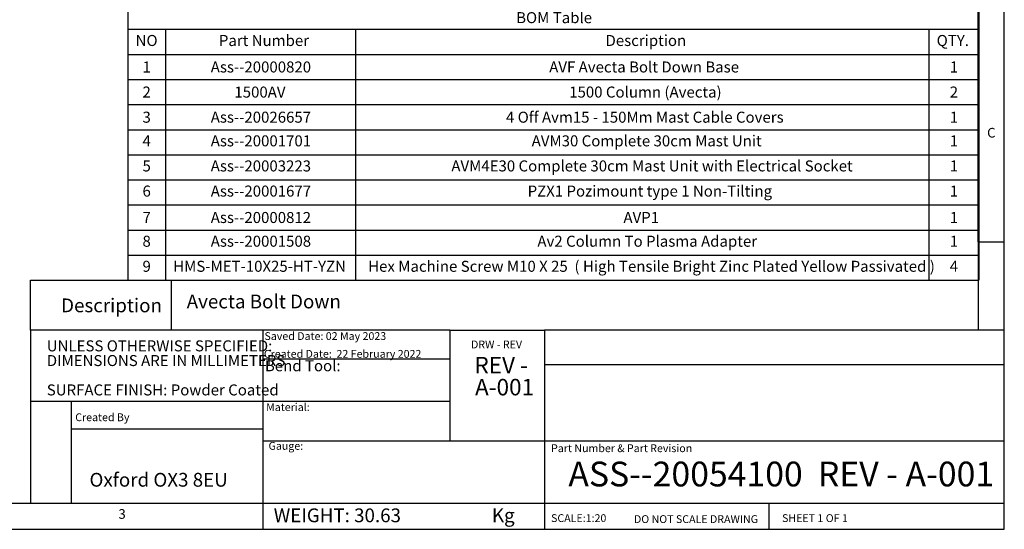
# Model space of a CAD drawing. Extents: x 5 to 292, y 5 to 205.
# Drawn here: x 103 to 292, y 5 to 103 of the extents above; entities that cross this region are included whole.
import ezdxf

# ---------------------------------------------------------------- set-up
doc = ezdxf.new("R2010")
doc.units = 0
doc.layers.get('0').update_dxf_attribs({"linetype": 'CONTINUOUS'})
doc.styles.add('SLDTEXTSTYLE0', font='TXT', dxfattribs={"width": 0.75})
doc.styles.add('SLDTEXTSTYLE1', font='TXT', dxfattribs={"width": 0.605})
doc.styles.add('SLDTEXTSTYLE2', font='TXT', dxfattribs={"width": 0.694444})
doc.styles.add('SLDTEXTSTYLE3', font='TXT', dxfattribs={"width": 0.6875})

# ---------------------------------------------------------------- blocks, each defined once
blk = doc.blocks.new('SW_TABLEANNOTATION_0')
at = {"color": 0, "linetype": 'CONTINUOUS'}
for p, q in [((0, 0), (0, -4.49)), ((0, 0), (7.23, 0)), ((7.23, 0), (43.79, 0)), ((43.79, 0), (153.99, 0)), ((153.99, 0), (163.57, 0)), ((163.57, 0), (163.57, -4.49)), ((0, -4.49), (0, -9.31)), ((0, -4.49), (7.23, -4.49)), ((7.23, -4.49), (7.23, -9.31)), ((7.23, -4.49), (43.79, -4.49)), ((43.79, -4.49), (43.79, -9.31)), ((43.79, -4.49), (153.99, -4.49)), ((153.99, -4.49), (153.99, -9.31)), ((153.99, -4.49), (163.57, -4.49)), ((163.57, -4.49), (163.57, -9.31)), ((0, -9.31), (7.23, -9.31)), ((0, -9.31), (0, -14.13)), ((7.23, -9.31), (43.79, -9.31)), ((7.23, -9.31), (7.23, -14.13)), ((43.79, -9.31), (153.99, -9.31)), ((43.79, -9.31), (43.79, -14.13)), ((153.99, -9.31), (163.57, -9.31)), ((153.99, -9.31), (153.99, -14.13)), ((163.57, -9.31), (163.57, -14.13)), ((0, -14.13), (0, -18.95)), ((0, -14.13), (7.23, -14.13)), ((7.23, -14.13), (7.23, -18.95)), ((7.23, -14.13), (43.79, -14.13)), ((43.79, -14.13), (43.79, -18.95)), ((43.79, -14.13), (153.99, -14.13)), ((153.99, -14.13), (153.99, -18.95)), ((153.99, -14.13), (163.57, -14.13)), ((163.57, -14.13), (163.57, -18.95)), ((0, -18.95), (0, -23.78)), ((0, -18.95), (7.23, -18.95)), ((7.23, -18.95), (7.23, -23.78)), ((7.23, -18.95), (43.79, -18.95)), ((43.79, -18.95), (43.79, -23.78)), ((43.79, -18.95), (153.99, -18.95)), ((153.99, -18.95), (153.99, -23.78)), ((153.99, -18.95), (163.57, -18.95)), ((163.57, -18.95), (163.57, -23.78)), ((0, -23.78), (0, -28.6)), ((0, -23.78), (7.23, -23.78)), ((7.23, -23.78), (7.23, -28.6)), ((7.23, -23.78), (43.79, -23.78)), ((43.79, -23.78), (43.79, -28.6)), ((43.79, -23.78), (153.99, -23.78)), ((153.99, -23.78), (153.99, -28.6)), ((153.99, -23.78), (163.57, -23.78)), ((163.57, -23.78), (163.57, -28.6)), ((0, -28.6), (0, -33.42)), ((0, -28.6), (7.23, -28.6)), ((7.23, -28.6), (7.23, -33.42)), ((7.23, -28.6), (43.79, -28.6)), ((43.79, -28.6), (43.79, -33.42)), ((43.79, -28.6), (153.99, -28.6)), ((153.99, -28.6), (153.99, -33.42)), ((153.99, -28.6), (163.57, -28.6)), ((163.57, -28.6), (163.57, -33.42)), ((0, -33.42), (0, -38.24)), ((0, -33.42), (7.23, -33.42)), ((7.23, -33.42), (7.23, -38.24)), ((7.23, -33.42), (43.79, -33.42)), ((43.79, -33.42), (43.79, -38.24)), ((43.79, -33.42), (153.99, -33.42)), ((153.99, -33.42), (153.99, -38.24)), ((153.99, -33.42), (163.57, -33.42)), ((163.57, -33.42), (163.57, -38.24)), ((0, -38.24), (0, -43.07)), ((0, -38.24), (7.23, -38.24)), ((7.23, -38.24), (7.23, -43.07)), ((7.23, -38.24), (43.79, -38.24)), ((43.79, -38.24), (43.79, -43.07)), ((43.79, -38.24), (153.99, -38.24)), ((153.99, -38.24), (153.99, -43.07)), ((153.99, -38.24), (163.57, -38.24)), ((163.57, -38.24), (163.57, -43.07)), ((0, -43.07), (0, -47.89)), ((0, -43.07), (7.23, -43.07)), ((7.23, -43.07), (7.23, -47.89)), ((7.23, -43.07), (43.79, -43.07)), ((43.79, -43.07), (43.79, -47.89)), ((43.79, -43.07), (153.99, -43.07)), ((153.99, -43.07), (153.99, -47.89)), ((153.99, -43.07), (163.57, -43.07)), ((163.57, -43.07), (163.57, -47.89)), ((0, -47.89), (0, -52.71)), ((0, -47.89), (7.23, -47.89)), ((7.23, -47.89), (7.23, -52.71)), ((7.23, -47.89), (43.79, -47.89)), ((43.79, -47.89), (43.79, -52.71)), ((43.79, -47.89), (153.99, -47.89)), ((153.99, -47.89), (153.99, -52.71)), ((153.99, -47.89), (163.57, -47.89)), ((163.57, -47.89), (163.57, -52.71)), ((0, -52.71), (7.23, -52.71)), ((7.23, -52.71), (43.79, -52.71)), ((43.79, -52.71), (153.99, -52.71)), ((153.99, -52.71), (163.57, -52.71))]:
    blk.add_line(p, q, dxfattribs=at)
at = {"color": 0, "linetype": 'CONTINUOUS', "attachment_point": 1, "style": 'SLDTEXTSTYLE1'}
for s, insert, char_height in [('BOM Table', (74.65, -1.19), 2.117), ('NO', (1.5, -5.58), 2.117), ('Part Number', (17.51, -5.58), 2.1167), ('Description', (91.83, -5.58), 2.1167), ('QTY.', (155.49, -5.58), 2.117), ('1', (2.83, -10.67), 2.12), ('Ass--20000820', (15.95, -10.67), 2.1167), ('AVF Avecta Bolt Down Base', (81.01, -10.67), 2.1167), ('1', (158, -10.67), 2.12), ('2', (2.83, -15.49), 2.12), ('1500AV', (20.49, -15.49), 2.117), ('1500 Column (Avecta)', (84.85, -15.49), 2.1167), ('2', (158, -15.49), 2.12), ('3', (2.83, -20.32), 2.12), ('Ass--20026657', (15.95, -20.32), 2.1167), ('4 Off Avm15 - 150Mm Mast Cable Covers', (72.7, -20.32), 2.1167), ('1', (158, -20.32), 2.12), ('4', (2.83, -24.87), 2.12), ('Ass--20001701', (15.95, -24.87), 2.1167), ('AVM30 Complete 30cm Mast Unit', (77.64, -24.87), 2.1167), ('1', (158, -24.87), 2.12), ('5', (2.83, -29.69), 2.12), ('Ass--20003223', (15.95, -29.69), 2.1167), ('AVM4E30 Complete 30cm Mast Unit with Electrical Socket', (62.2, -29.69), 2.1167), ('1', (158, -29.69), 2.12), ('6', (2.83, -34.52), 2.12), ('Ass--20001677', (15.95, -34.52), 2.1167), ('PZX1 Pozimount type 1 Non-Tilting', (76.86, -34.52), 2.1167), ('1', (158, -34.52), 2.12), ('7', (2.83, -39.6), 2.12), ('Ass--20000812', (15.95, -39.6), 2.1167), ('AVP1', (95.28, -39.6), 2.117), ('1', (158, -39.6), 2.12), ('8', (2.83, -44.16), 2.12), ('Ass--20001508', (15.95, -44.16), 2.1167), ('Av2 Column To Plasma Adapter', (78.74, -44.16), 2.1167), ('1', (158, -44.16), 2.12), ('9', (2.83, -48.98), 2.12), ('HMS-MET-10X25-HT-YZN', (8.73, -48.98), 2.1167), ('Hex Machine Screw M10 X 25  ( High Tensile Bright Zinc Plated Yellow Passivated )', (46.21, -48.98), 2.1167), ('4', (158, -48.98), 2.12)]:
    blk.add_mtext(s, dxfattribs=dict(at, insert=insert, char_height=char_height))

msp = doc.modelspace()

# ---------------------------------------------------------------- linework, layer by layer
at = {"color": 7, "linetype": 'CONTINUOUS'}
for p, q in [((292, 77.25), (292, 205)), ((287, 60.25), (287, 200)), ((292, 5), (292, 77.25)), ((287, 60.25), (292, 60.25)), ((287, 60.25), (287, 43.25)), ((104.8, 43.25), (104.8, 52.89234)), ((104.8, 52.89234), (287, 52.89234)), ((131.92248, 43.25), (131.92248, 52.89234)), ((185.4, 43.25), (104.8, 43.25)), ((104.8, 43.25), (104.8, 10)), ((149.45493, 43.25), (149.45493, 39)), ((185.4, 43.25), (203.6, 43.25)), ((185.4, 43.25), (185.4, 22)), ((292, 43.25), (203.6, 43.25)), ((203.6, 43.25), (203.6, 22)), ((149.45493, 39), (149.45493, 29.5449)), ((149.45493, 37.76039), (185.4, 37.76039)), ((203.6, 36.70448), (292, 36.70448)), ((185.4, 29.5449), (104.8, 29.5449)), ((112.6, 29.5449), (112.6, 10)), ((149.45493, 29.5449), (149.45493, 10)), ((112.6, 24.33842), (149.45493, 24.33842)), ((149.45493, 22), (292, 22)), ((203.6, 22), (203.6, 5)), ((10, 10), (159.4, 10)), ((149.45493, 10), (149.45493, 5)), ((159.4, 10), (292, 10)), ((246.72076, 10), (246.72076, 5)), ((5, 5), (292, 5))]:
    msp.add_line(p, q, dxfattribs=at)

# ---------------------------------------------------------------- block references
msp.add_blockref('SW_TABLEANNOTATION_0', (123.50946, 105.58753), dxfattribs=at)

# ---------------------------------------------------------------- texts
for s, insert, char_height, attachment_point, style in [('C', (288.69265, 82.14962), 1.85208, 1, 'SLDTEXTSTYLE0'), ('Description', (110.69869, 49.36155), 2.6458333, 1, 'SLDTEXTSTYLE1'), ('Avecta Bolt Down', (134.83359, 50.1112), 2.6458333, 1, 'SLDTEXTSTYLE1'), ('Saved Date: 02 May 2023', (149.78008, 42.88949), 1.5, 1, 'SLDTEXTSTYLE0'), ('UNLESS OTHERWISE SPECIFIED:', (107.94046, 41.31573), 2.1166667, 1, 'SLDTEXTSTYLE1'), ('DRW - REV', (189.4855, 41.27833), 1.5, 1, 'SLDTEXTSTYLE2'), ('DIMENSIONS ARE IN MILLIMETERS', (107.94046, 38.49351), 2.1166667, 1, 'SLDTEXTSTYLE1'), ('Created Date:  22 February 2022', (149.66711, 39.47169), 1.5, 1, 'SLDTEXTSTYLE0'), ('REV -', (195.28721, 38.14484), 3.175, 2, 'SLDTEXTSTYLE1'), ('Bend Tool:', (149.87533, 37.49332), 2.116667, 1, 'SLDTEXTSTYLE1'), ('SURFACE FINISH: Powder Coated', (107.94046, 32.84906), 2.1166667, 1, 'SLDTEXTSTYLE1'), ('A-001', (195.93617, 33.91151), 3.175, 2, 'SLDTEXTSTYLE1'), ('Material:', (150.10134, 29.24022), 1.5, 1, 'SLDTEXTSTYLE0'), ('Created By', (113.407, 27.28254), 1.5, 1, 'SLDTEXTSTYLE0'), ('Gauge:', (150.56645, 21.78254), 1.5, 1, 'SLDTEXTSTYLE0'), ('Part Number & Part Revision', (204.87397, 21.33097), 1.5, 1, 'SLDTEXTSTYLE0'), ('ASS--20054100  REV - A-001', (208.20157, 18.00868), 4.7625, 1, 'SLDTEXTSTYLE1'), ('Oxford OX3 8EU', (116.14962, 15.84165), 2.6458333, 1, 'SLDTEXTSTYLE0'), ('3', (121.7137, 8.87007), 1.85208, 1, 'SLDTEXTSTYLE0'), ('WEIGHT: 30.63', (151.5699, 9.00683), 2.6458333, 1, 'SLDTEXTSTYLE0'), ('Kg', (193.50788, 9.01476), 2.645833, 1, 'SLDTEXTSTYLE0'), ('SCALE:1:20', (204.87397, 7.90009), 1.5, 1, 'SLDTEXTSTYLE0'), ('DO NOT SCALE DRAWING', (220.80992, 7.70722), 1.5, 1, 'SLDTEXTSTYLE0'), ('SHEET 1 OF 1', (249.27829, 7.90009), 1.5, 1, 'SLDTEXTSTYLE3')]:
    msp.add_mtext(s, dxfattribs=dict(at, insert=insert, char_height=char_height, attachment_point=attachment_point, style=style))

doc.saveas('drawing.dxf')
